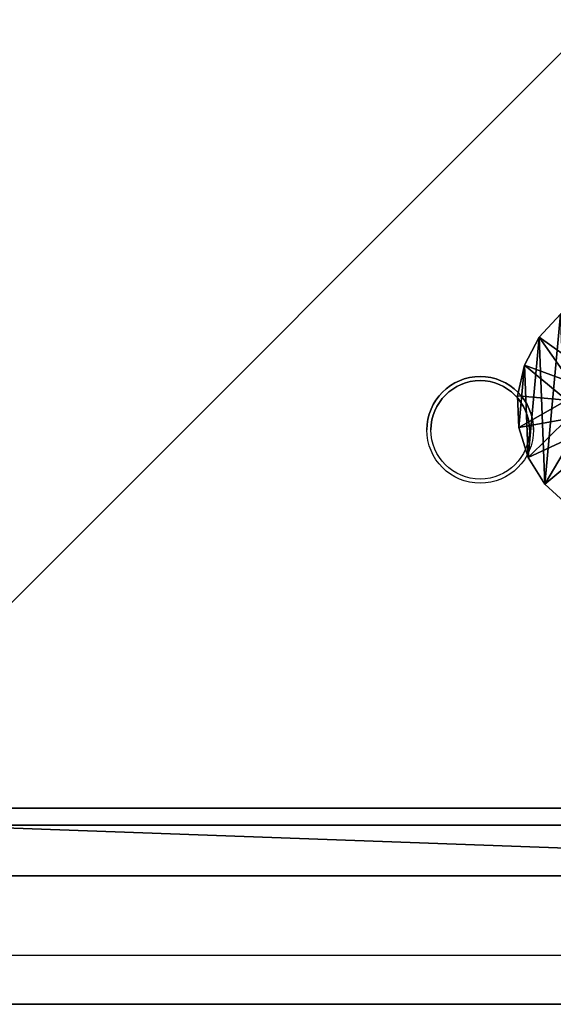
# Model space of a CAD drawing. Units: centimetres. Extents: x -266 to 267, y -211 to 211.
# Drawn here: x -57 to -54, y -6 to 0 of the extents above; entities that cross this region are included whole.
import ezdxf

# ---------------------------------------------------------------- set-up
doc = ezdxf.new("R2010")
doc.units = ezdxf.units.CM
doc.header["$LTSCALE"] = 2.54
doc.layers.get('0').update_dxf_attribs({"true_color": 0xff5454})
doc.layers.add('VP-EQ', color=7, linetype='Continuous', true_color=0x8a3492)

# ---------------------------------------------------------------- blocks, each defined once
blk = doc.blocks.new('Grupuj_6')
at = {"color": 0}
mesh = blk.add_polyface(dxfattribs=at)
corners = [(0, 1.4233, 0.478), (0.05, 1.4658, 0.6653), (0.05, 1.4233, 0.478), (0, 1.4658, 0.6653)]
mesh.append_faces([[corners[k] for k in face] for face in [(0, 1, 2), (1, 0, 3)]], dxfattribs={"vtx0": -1, "color": 0})
mesh = blk.add_polyface(dxfattribs=at)
corners = [(0, 1.4658, 0.6653), (0.05, 1.4583, 0.8573), (0.05, 1.4658, 0.6653), (0, 1.4583, 0.8573)]
mesh.append_faces([[corners[k] for k in face] for face in [(0, 1, 2), (1, 0, 3)]], dxfattribs={"vtx0": -1, "color": 0})
mesh = blk.add_polyface(dxfattribs=at)
corners = [(0.0003, 0.0425, 0.9878), (0.0003, 0.0075, 0.6084), (0.0003, 0, 0.8004), (0.0003, 0.0644, 0.4249), (0.0003, 0.132, 1.1578), (0.0003, 0.1669, 0.2624), (0.0002, 0.2624, 1.2989), (0.0002, 0.308, 0.132), (0.0002, 0.4249, 1.4014), (0.0002, 0.478, 0.0425), (0.0002, 0.6084, 1.4583), (0.0002, 0.6653, 0), (0.0001, 0.8004, 1.4658), (0.0001, 0.8573, 0.0075), (0.0001, 0.9878, 1.4233), (0.0001, 1.0408, 0.0644), (0.0001, 1.1578, 1.3338), (0.0001, 1.2034, 0.1669), (0, 1.2989, 1.2034), (0, 1.3338, 0.308), (0, 1.4014, 1.0408), (0, 1.4233, 0.478), (0, 1.4583, 0.8573), (0, 1.4658, 0.6653)]
mesh.append_faces([[corners[k] for k in face] for face in [(0, 1, 2), (21, 22, 23)]], dxfattribs={"vtx0": -1, "color": 0})
mesh.append_faces([[corners[k] for k in face] for face in [(1, 0, 3), (3, 4, 5), (5, 6, 7), (7, 8, 9), (9, 10, 11), (11, 12, 13), (13, 14, 15), (15, 16, 17), (17, 18, 19), (19, 20, 21)]], dxfattribs={"vtx0": -1, "vtx1": -1, "color": 0})
mesh.append_faces([[corners[k] for k in face] for face in [(3, 0, 4), (5, 4, 6), (7, 6, 8), (9, 8, 10), (11, 10, 12), (13, 12, 14), (15, 14, 16), (17, 16, 18), (19, 18, 20), (21, 20, 22)]], dxfattribs={"vtx0": -1, "vtx2": -1, "color": 0})
mesh = blk.add_polyface(dxfattribs=at)
corners = [(0, 1.4583, 0.8573), (0.05, 1.4014, 1.0408), (0.05, 1.4583, 0.8573), (0, 1.4014, 1.0408)]
mesh.append_faces([[corners[k] for k in face] for face in [(0, 1, 2), (1, 0, 3)]], dxfattribs={"vtx0": -1, "color": 0})
mesh = blk.add_polyface(dxfattribs=at)
corners = [(0.0503, 0.0075, 0.6084), (0.0503, 0.0425, 0.9878), (0.0503, 0, 0.8004), (0.0503, 0.0644, 0.4249), (0.0503, 0.132, 1.1578), (0.0503, 0.1669, 0.2624), (0.0502, 0.2624, 1.2989), (0.0502, 0.308, 0.132), (0.0502, 0.4249, 1.4014), (0.0502, 0.478, 0.0425), (0.0502, 0.6084, 1.4583), (0.0502, 0.6654), (0.0501, 0.8004, 1.4658), (0.0501, 0.8573, 0.0075), (0.0501, 0.9878, 1.4233), (0.0501, 1.0409, 0.0644), (0.0501, 1.1578, 1.3338), (0.0501, 1.2034, 0.1669), (0.05, 1.2989, 1.2034), (0.05, 1.3338, 0.308), (0.05, 1.4014, 1.0408), (0.05, 1.4233, 0.478), (0.05, 1.4583, 0.8573), (0.05, 1.4658, 0.6653)]
mesh.append_faces([[corners[k] for k in face] for face in [(0, 1, 2), (22, 21, 23)]], dxfattribs={"vtx0": -1, "color": 0})
mesh.append_faces([[corners[k] for k in face] for face in [(1, 3, 4), (4, 5, 6), (6, 7, 8), (8, 9, 10), (10, 11, 12), (12, 13, 14), (14, 15, 16), (16, 17, 18), (18, 19, 20), (20, 21, 22)]], dxfattribs={"vtx0": -1, "vtx1": -1, "color": 0})
mesh.append_faces([[corners[k] for k in face] for face in [(1, 0, 3), (4, 3, 5), (6, 5, 7), (8, 7, 9), (10, 9, 11), (12, 11, 13), (14, 13, 15), (16, 15, 17), (18, 17, 19), (20, 19, 21)]], dxfattribs={"vtx0": -1, "vtx2": -1, "color": 0})
mesh = blk.add_polyface(dxfattribs=at)
corners = [(0.05, 1.4233, 0.478), (0.1, 1.1658, 0.693), (0.1, 1.1407, 0.5823), (0.05, 1.4658, 0.6653)]
mesh.append_faces([[corners[k] for k in face] for face in [(0, 1, 2), (1, 0, 3)]], dxfattribs={"vtx0": -1, "color": 0})
mesh = blk.add_polyface(dxfattribs=at)
corners = [(0.1, 1.1658, 0.693), (0.05, 1.4583, 0.8573), (0.1, 1.1614, 0.8064), (0.05, 1.4658, 0.6653)]
mesh.append_faces([[corners[k] for k in face] for face in [(0, 1, 2), (1, 0, 3)]], dxfattribs={"vtx0": -1, "color": 0})
mesh = blk.add_polyface(dxfattribs=at)
corners = [(0.1, 1.1614, 0.8064), (0.05, 1.4014, 1.0408), (0.1, 1.1278, 0.9148), (0.05, 1.4583, 0.8573)]
mesh.append_faces([[corners[k] for k in face] for face in [(0, 1, 2), (1, 0, 3)]], dxfattribs={"vtx0": -1, "color": 0})
mesh = blk.add_polyface(dxfattribs=at)
corners = [(0, 1.3338, 0.308), (0.05, 1.4233, 0.478), (0.05, 1.3338, 0.308), (0, 1.4233, 0.478)]
mesh.append_faces([[corners[k] for k in face] for face in [(0, 1, 2), (1, 0, 3)]], dxfattribs={"vtx0": -1, "color": 0})
mesh = blk.add_polyface(dxfattribs=at)
corners = [(0, 1.4014, 1.0408), (0.05, 1.2989, 1.2034), (0.05, 1.4014, 1.0408), (0, 1.2989, 1.2034)]
mesh.append_faces([[corners[k] for k in face] for face in [(0, 1, 2), (1, 0, 3)]], dxfattribs={"vtx0": -1, "color": 0})
mesh = blk.add_polyface(dxfattribs=at)
corners = [(0.05, 1.3338, 0.308), (0.1, 1.1407, 0.5823), (0.1, 1.0879, 0.4819), (0.05, 1.4233, 0.478)]
mesh.append_faces([[corners[k] for k in face] for face in [(0, 1, 2), (1, 0, 3)]], dxfattribs={"vtx0": -1, "color": 0})
mesh = blk.add_polyface(dxfattribs=at)
corners = [(0.1, 1.1278, 0.9148), (0.05, 1.2989, 1.2034), (0.1, 1.0672, 1.0108), (0.05, 1.4014, 1.0408)]
mesh.append_faces([[corners[k] for k in face] for face in [(0, 1, 2), (1, 0, 3)]], dxfattribs={"vtx0": -1, "color": 0})
mesh = blk.add_polyface(dxfattribs=at)
corners = [(0.0001, 1.2034, 0.1669), (0.05, 1.3338, 0.308), (0.0501, 1.2034, 0.1669), (0, 1.3338, 0.308)]
mesh.append_faces([[corners[k] for k in face] for face in [(0, 1, 2), (1, 0, 3)]], dxfattribs={"vtx0": -1, "color": 0})
mesh = blk.add_polyface(dxfattribs=at)
corners = [(0.0501, 1.2034, 0.1669), (0.1, 1.0879, 0.4819), (0.1001, 1.0108, 0.3986), (0.05, 1.3338, 0.308)]
mesh.append_faces([[corners[k] for k in face] for face in [(0, 1, 2), (1, 0, 3)]], dxfattribs={"vtx0": -1, "color": 0})
mesh = blk.add_polyface(dxfattribs=at)
corners = [(0.0001, 1.1578, 1.3338), (0.05, 1.2989, 1.2034), (0, 1.2989, 1.2034), (0.0501, 1.1578, 1.3338)]
mesh.append_faces([[corners[k] for k in face] for face in [(0, 1, 2), (1, 0, 3)]], dxfattribs={"vtx0": -1, "color": 0})
mesh = blk.add_polyface(dxfattribs=at)
corners = [(0.1, 1.0672, 1.0108), (0.0501, 1.1578, 1.3338), (0.1001, 0.9839, 1.0878), (0.05, 1.2989, 1.2034)]
mesh.append_faces([[corners[k] for k in face] for face in [(0, 1, 2), (1, 0, 3)]], dxfattribs={"vtx0": -1, "color": 0})
mesh = blk.add_polyface(dxfattribs=at)
corners = [(0.0501, 1.2034, 0.1669), (0.0001, 1.0408, 0.0644), (0.0001, 1.2034, 0.1669), (0.0501, 1.0409, 0.0644)]
mesh.append_faces([[corners[k] for k in face] for face in [(0, 1, 2), (1, 0, 3)]], dxfattribs={"vtx0": -1, "color": 0})
mesh = blk.add_polyface(dxfattribs=at)
corners = [(0.0001, 0.9878, 1.4233), (0.0501, 1.1578, 1.3338), (0.0001, 1.1578, 1.3338), (0.0501, 0.9878, 1.4233)]
mesh.append_faces([[corners[k] for k in face] for face in [(0, 1, 2), (1, 0, 3)]], dxfattribs={"vtx0": -1, "color": 0})
mesh = blk.add_polyface(dxfattribs=at)
corners = [(0.0501, 1.0409, 0.0644), (0.1001, 1.0108, 0.3986), (0.1001, 0.9148, 0.338), (0.0501, 1.2034, 0.1669)]
mesh.append_faces([[corners[k] for k in face] for face in [(0, 1, 2), (1, 0, 3)]], dxfattribs={"vtx0": -1, "color": 0})
mesh = blk.add_polyface(dxfattribs=at)
corners = [(0.1001, 0.9839, 1.0878), (0.0501, 0.9878, 1.4233), (0.1001, 0.8835, 1.1407), (0.0501, 1.1578, 1.3338)]
mesh.append_faces([[corners[k] for k in face] for face in [(0, 1, 2), (1, 0, 3)]], dxfattribs={"vtx0": -1, "color": 0})
mesh = blk.add_polyface(dxfattribs=at)
corners = [(0.1002, 0.4819, 0.3779), (0.1002, 0.453, 0.8408), (0.1003, 0.3986, 0.455), (0.1002, 0.4995, 0.5444), (0.1002, 0.5823, 0.3251), (0.1001, 0.7794, 0.4365), (0.1002, 0.693, 0.3), (0.1001, 0.8064, 0.3044), (0.1001, 1.0128, 0.6249), (0.1001, 0.9148, 0.338), (0.1001, 1.0108, 0.3986), (0.1, 1.0879, 0.4819), (0.1, 1.0672, 1.0108), (0.1, 1.1278, 0.9148), (0.1, 1.1407, 0.5823), (0.1, 1.1614, 0.8064), (0.1, 1.1658, 0.693), (0.1003, 0.3044, 0.6594), (0.1003, 0.3251, 0.8835), (0.1003, 0.3, 0.7728), (0.1003, 0.3381, 0.551), (0.1003, 0.378, 0.9839), (0.1002, 0.455, 1.0672), (0.1002, 0.6864, 1.0293), (0.1002, 0.551, 1.1277), (0.1002, 0.6594, 1.1614), (0.1001, 0.7728, 1.1658), (0.1001, 0.9663, 0.9213), (0.1001, 0.8835, 1.1407), (0.1001, 0.9839, 1.0878)]
mesh.append_faces([[corners[k] for k in face] for face in [(15, 14, 16), (17, 18, 19)]], dxfattribs={"vtx0": -1, "color": 0})
mesh.append_faces([[corners[k] for k in face] for face in [(0, 1, 2), (1, 0, 3), (3, 4, 5), (5, 7, 8), (12, 11, 13), (13, 14, 15), (18, 20, 21), (21, 2, 22), (22, 23, 24), (24, 23, 25), (25, 23, 26), (26, 27, 28), (28, 27, 29), (29, 8, 12)]], dxfattribs={"vtx0": -1, "vtx1": -1, "color": 0})
mesh.append_faces([[corners[k] for k in face] for face in [(8, 11, 12), (22, 2, 1)]], dxfattribs={"vtx0": -1, "vtx1": -1, "vtx2": -1, "color": 0})
mesh.append_faces([[corners[k] for k in face] for face in [(3, 0, 4), (5, 4, 6), (5, 6, 7), (8, 7, 9), (8, 9, 10), (8, 10, 11), (13, 11, 14), (18, 17, 20), (21, 20, 2), (22, 1, 23), (26, 23, 27), (29, 27, 8)]], dxfattribs={"vtx0": -1, "vtx2": -1, "color": 0})
mesh = blk.add_polyface(dxfattribs=at)
corners = [(0.0501, 1.0409, 0.0644), (0.0001, 0.8573, 0.0075), (0.0001, 1.0408, 0.0644), (0.0501, 0.8573, 0.0075)]
mesh.append_faces([[corners[k] for k in face] for face in [(0, 1, 2), (1, 0, 3)]], dxfattribs={"vtx0": -1, "color": 0})
mesh = blk.add_polyface(dxfattribs=at)
corners = [(0.0501, 0.8573, 0.0075), (0.1001, 0.9148, 0.338), (0.1001, 0.8064, 0.3044), (0.0501, 1.0409, 0.0644)]
mesh.append_faces([[corners[k] for k in face] for face in [(0, 1, 2), (1, 0, 3)]], dxfattribs={"vtx0": -1, "color": 0})
mesh = blk.add_polyface(dxfattribs=at)
corners = [(0.0001, 0.8004, 1.4658), (0.0501, 0.9878, 1.4233), (0.0001, 0.9878, 1.4233), (0.0501, 0.8004, 1.4658)]
mesh.append_faces([[corners[k] for k in face] for face in [(0, 1, 2), (1, 0, 3)]], dxfattribs={"vtx0": -1, "color": 0})
mesh = blk.add_polyface(dxfattribs=at)
corners = [(0.1001, 0.8835, 1.1407), (0.0501, 0.8004, 1.4658), (0.1001, 0.7728, 1.1658), (0.0501, 0.9878, 1.4233)]
mesh.append_faces([[corners[k] for k in face] for face in [(0, 1, 2), (1, 0, 3)]], dxfattribs={"vtx0": -1, "color": 0})
mesh = blk.add_polyface(dxfattribs=at)
corners = [(0.0843, 0.7794, 0.4365), (0.1001, 1.0128, 0.6249), (0.0842, 1.0128, 0.6249), (0.1001, 0.7794, 0.4365)]
mesh.append_faces([[corners[k] for k in face] for face in [(0, 1, 2), (1, 0, 3)]], dxfattribs={"vtx0": -1, "color": 0})
mesh = blk.add_polyface(dxfattribs=at)
corners = [(0.1001, 0.9663, 0.9213), (0.0842, 1.0128, 0.6249), (0.1001, 1.0128, 0.6249), (0.0843, 0.9663, 0.9213)]
mesh.append_faces([[corners[k] for k in face] for face in [(0, 1, 2), (1, 0, 3)]], dxfattribs={"vtx0": -1, "color": 0})
mesh = blk.add_polyface(dxfattribs=at)
corners = [(0.0844, 0.4995, 0.5444), (0.0844, 0.6864, 1.0293), (0.0844, 0.453, 0.8408), (0.0843, 0.7794, 0.4365), (0.0843, 0.9663, 0.9213), (0.0842, 1.0128, 0.6249)]
mesh.append_faces([[corners[k] for k in face] for face in [(0, 1, 2), (4, 3, 5)]], dxfattribs={"vtx0": -1, "color": 0})
mesh.append_faces([[corners[k] for k in face] for face in [(1, 3, 4)]], dxfattribs={"vtx0": -1, "vtx1": -1, "color": 0})
mesh.append_faces([[corners[k] for k in face] for face in [(1, 0, 3)]], dxfattribs={"vtx0": -1, "vtx2": -1, "color": 0})
mesh = blk.add_polyface(dxfattribs=at)
corners = [(0.1001, 0.9663, 0.9213), (0.0844, 0.6864, 1.0293), (0.0843, 0.9663, 0.9213), (0.1002, 0.6864, 1.0293)]
mesh.append_faces([[corners[k] for k in face] for face in [(0, 1, 2), (1, 0, 3)]], dxfattribs={"vtx0": -1, "color": 0})
mesh = blk.add_polyface(dxfattribs=at)
corners = [(0.0501, 0.8573, 0.0075), (0.0002, 0.6653, 0), (0.0001, 0.8573, 0.0075), (0.0502, 0.6654)]
mesh.append_faces([[corners[k] for k in face] for face in [(0, 1, 2), (1, 0, 3)]], dxfattribs={"vtx0": -1, "color": 0})
mesh = blk.add_polyface(dxfattribs=at)
corners = [(0.0501, 0.8573, 0.0075), (0.1002, 0.693, 0.3), (0.0502, 0.6654), (0.1001, 0.8064, 0.3044)]
mesh.append_faces([[corners[k] for k in face] for face in [(0, 1, 2), (1, 0, 3)]], dxfattribs={"vtx0": -1, "color": 0})
mesh = blk.add_polyface(dxfattribs=at)
corners = [(0.0002, 0.6084, 1.4583), (0.0501, 0.8004, 1.4658), (0.0001, 0.8004, 1.4658), (0.0502, 0.6084, 1.4583)]
mesh.append_faces([[corners[k] for k in face] for face in [(0, 1, 2), (1, 0, 3)]], dxfattribs={"vtx0": -1, "color": 0})
mesh = blk.add_polyface(dxfattribs=at)
corners = [(0.1002, 0.6594, 1.1614), (0.0501, 0.8004, 1.4658), (0.0502, 0.6084, 1.4583), (0.1001, 0.7728, 1.1658)]
mesh.append_faces([[corners[k] for k in face] for face in [(0, 1, 2), (1, 0, 3)]], dxfattribs={"vtx0": -1, "color": 0})
mesh = blk.add_polyface(dxfattribs=at)
corners = [(0.0844, 0.4995, 0.5444), (0.1001, 0.7794, 0.4365), (0.0843, 0.7794, 0.4365), (0.1002, 0.4995, 0.5444)]
mesh.append_faces([[corners[k] for k in face] for face in [(0, 1, 2), (1, 0, 3)]], dxfattribs={"vtx0": -1, "color": 0})
mesh = blk.add_polyface(dxfattribs=at)
corners = [(0.0502, 0.6654), (0.1002, 0.5823, 0.3251), (0.0502, 0.478, 0.0425), (0.1002, 0.693, 0.3)]
mesh.append_faces([[corners[k] for k in face] for face in [(0, 1, 2), (1, 0, 3)]], dxfattribs={"vtx0": -1, "color": 0})
mesh = blk.add_polyface(dxfattribs=at)
corners = [(0.0502, 0.6654), (0.0002, 0.478, 0.0425), (0.0002, 0.6653, 0), (0.0502, 0.478, 0.0425)]
mesh.append_faces([[corners[k] for k in face] for face in [(0, 1, 2), (1, 0, 3)]], dxfattribs={"vtx0": -1, "color": 0})
mesh = blk.add_polyface(dxfattribs=at)
corners = [(0.1002, 0.551, 1.1277), (0.0502, 0.6084, 1.4583), (0.0502, 0.4249, 1.4014), (0.1002, 0.6594, 1.1614)]
mesh.append_faces([[corners[k] for k in face] for face in [(0, 1, 2), (1, 0, 3)]], dxfattribs={"vtx0": -1, "color": 0})
mesh = blk.add_polyface(dxfattribs=at)
corners = [(0.1002, 0.6864, 1.0293), (0.0844, 0.453, 0.8408), (0.0844, 0.6864, 1.0293), (0.1002, 0.453, 0.8408)]
mesh.append_faces([[corners[k] for k in face] for face in [(0, 1, 2), (1, 0, 3)]], dxfattribs={"vtx0": -1, "color": 0})
mesh = blk.add_polyface(dxfattribs=at)
corners = [(0.0002, 0.4249, 1.4014), (0.0502, 0.6084, 1.4583), (0.0002, 0.6084, 1.4583), (0.0502, 0.4249, 1.4014)]
mesh.append_faces([[corners[k] for k in face] for face in [(0, 1, 2), (1, 0, 3)]], dxfattribs={"vtx0": -1, "color": 0})
mesh = blk.add_polyface(dxfattribs=at)
corners = [(0.0502, 0.478, 0.0425), (0.1002, 0.4819, 0.3779), (0.0502, 0.308, 0.132), (0.1002, 0.5823, 0.3251)]
mesh.append_faces([[corners[k] for k in face] for face in [(0, 1, 2), (1, 0, 3)]], dxfattribs={"vtx0": -1, "color": 0})
mesh = blk.add_polyface(dxfattribs=at)
corners = [(0.1002, 0.455, 1.0672), (0.0502, 0.4249, 1.4014), (0.0502, 0.2624, 1.2989), (0.1002, 0.551, 1.1277)]
mesh.append_faces([[corners[k] for k in face] for face in [(0, 1, 2), (1, 0, 3)]], dxfattribs={"vtx0": -1, "color": 0})
mesh = blk.add_polyface(dxfattribs=at)
corners = [(0.0502, 0.478, 0.0425), (0.0002, 0.308, 0.132), (0.0002, 0.478, 0.0425), (0.0502, 0.308, 0.132)]
mesh.append_faces([[corners[k] for k in face] for face in [(0, 1, 2), (1, 0, 3)]], dxfattribs={"vtx0": -1, "color": 0})
mesh = blk.add_polyface(dxfattribs=at)
corners = [(0.0502, 0.308, 0.132), (0.1003, 0.3986, 0.455), (0.0503, 0.1669, 0.2624), (0.1002, 0.4819, 0.3779)]
mesh.append_faces([[corners[k] for k in face] for face in [(0, 1, 2), (1, 0, 3)]], dxfattribs={"vtx0": -1, "color": 0})
mesh = blk.add_polyface(dxfattribs=at)
corners = [(0.0844, 0.4995, 0.5444), (0.1002, 0.453, 0.8408), (0.1002, 0.4995, 0.5444), (0.0844, 0.453, 0.8408)]
mesh.append_faces([[corners[k] for k in face] for face in [(0, 1, 2), (1, 0, 3)]], dxfattribs={"vtx0": -1, "color": 0})
mesh = blk.add_polyface(dxfattribs=at)
corners = [(0.0002, 0.2624, 1.2989), (0.0502, 0.4249, 1.4014), (0.0002, 0.4249, 1.4014), (0.0502, 0.2624, 1.2989)]
mesh.append_faces([[corners[k] for k in face] for face in [(0, 1, 2), (1, 0, 3)]], dxfattribs={"vtx0": -1, "color": 0})
mesh = blk.add_polyface(dxfattribs=at)
corners = [(0.1003, 0.378, 0.9839), (0.0502, 0.2624, 1.2989), (0.0503, 0.132, 1.1578), (0.1002, 0.455, 1.0672)]
mesh.append_faces([[corners[k] for k in face] for face in [(0, 1, 2), (1, 0, 3)]], dxfattribs={"vtx0": -1, "color": 0})
mesh = blk.add_polyface(dxfattribs=at)
corners = [(0.0503, 0.1669, 0.2624), (0.1003, 0.3381, 0.551), (0.0503, 0.0644, 0.4249), (0.1003, 0.3986, 0.455)]
mesh.append_faces([[corners[k] for k in face] for face in [(0, 1, 2), (1, 0, 3)]], dxfattribs={"vtx0": -1, "color": 0})
mesh = blk.add_polyface(dxfattribs=at)
corners = [(0.1003, 0.3251, 0.8835), (0.0503, 0.132, 1.1578), (0.0503, 0.0425, 0.9878), (0.1003, 0.378, 0.9839)]
mesh.append_faces([[corners[k] for k in face] for face in [(0, 1, 2), (1, 0, 3)]], dxfattribs={"vtx0": -1, "color": 0})
mesh = blk.add_polyface(dxfattribs=at)
corners = [(0.0502, 0.308, 0.132), (0.0003, 0.1669, 0.2624), (0.0002, 0.308, 0.132), (0.0503, 0.1669, 0.2624)]
mesh.append_faces([[corners[k] for k in face] for face in [(0, 1, 2), (1, 0, 3)]], dxfattribs={"vtx0": -1, "color": 0})
mesh = blk.add_polyface(dxfattribs=at)
corners = [(0.0503, 0.0644, 0.4249), (0.1003, 0.3044, 0.6594), (0.0503, 0.0075, 0.6084), (0.1003, 0.3381, 0.551)]
mesh.append_faces([[corners[k] for k in face] for face in [(0, 1, 2), (1, 0, 3)]], dxfattribs={"vtx0": -1, "color": 0})
mesh = blk.add_polyface(dxfattribs=at)
corners = [(0.1003, 0.3, 0.7728), (0.0503, 0.0425, 0.9878), (0.0503, 0, 0.8004), (0.1003, 0.3251, 0.8835)]
mesh.append_faces([[corners[k] for k in face] for face in [(0, 1, 2), (1, 0, 3)]], dxfattribs={"vtx0": -1, "color": 0})
mesh = blk.add_polyface(dxfattribs=at)
corners = [(0.0503, 0.0075, 0.6084), (0.1003, 0.3, 0.7728), (0.0503, 0, 0.8004), (0.1003, 0.3044, 0.6594)]
mesh.append_faces([[corners[k] for k in face] for face in [(0, 1, 2), (1, 0, 3)]], dxfattribs={"vtx0": -1, "color": 0})
mesh = blk.add_polyface(dxfattribs=at)
corners = [(0.0502, 0.2624, 1.2989), (0.0003, 0.132, 1.1578), (0.0503, 0.132, 1.1578), (0.0002, 0.2624, 1.2989)]
mesh.append_faces([[corners[k] for k in face] for face in [(0, 1, 2), (1, 0, 3)]], dxfattribs={"vtx0": -1, "color": 0})
mesh = blk.add_polyface(dxfattribs=at)
corners = [(0.0503, 0.0644, 0.4249), (0.0003, 0.1669, 0.2624), (0.0503, 0.1669, 0.2624), (0.0003, 0.0644, 0.4249)]
mesh.append_faces([[corners[k] for k in face] for face in [(0, 1, 2), (1, 0, 3)]], dxfattribs={"vtx0": -1, "color": 0})
mesh = blk.add_polyface(dxfattribs=at)
corners = [(0.0503, 0.132, 1.1578), (0.0003, 0.0425, 0.9878), (0.0503, 0.0425, 0.9878), (0.0003, 0.132, 1.1578)]
mesh.append_faces([[corners[k] for k in face] for face in [(0, 1, 2), (1, 0, 3)]], dxfattribs={"vtx0": -1, "color": 0})
mesh = blk.add_polyface(dxfattribs=at)
corners = [(0.0503, 0.0075, 0.6084), (0.0003, 0.0644, 0.4249), (0.0503, 0.0644, 0.4249), (0.0003, 0.0075, 0.6084)]
mesh.append_faces([[corners[k] for k in face] for face in [(0, 1, 2), (1, 0, 3)]], dxfattribs={"vtx0": -1, "color": 0})
mesh = blk.add_polyface(dxfattribs=at)
corners = [(0.0503, 0.0425, 0.9878), (0.0003, 0, 0.8004), (0.0503, 0, 0.8004), (0.0003, 0.0425, 0.9878)]
mesh.append_faces([[corners[k] for k in face] for face in [(0, 1, 2), (1, 0, 3)]], dxfattribs={"vtx0": -1, "color": 0})
mesh = blk.add_polyface(dxfattribs=at)
corners = [(0.0503, 0, 0.8004), (0.0003, 0.0075, 0.6084), (0.0503, 0.0075, 0.6084), (0.0003, 0, 0.8004)]
mesh.append_faces([[corners[k] for k in face] for face in [(0, 1, 2), (1, 0, 3)]], dxfattribs={"vtx0": -1, "color": 0})
blk = doc.blocks.new('Komponent_1')
at = {"color": 251, "true_color": 0x535353, "xscale": 1.391014049241899, "yscale": 1.391014049241899, "zscale": 1.391014049241899}
blk.add_blockref('Grupuj_6', (0.0238, -0.0011, 0.0413), dxfattribs=at)
blk = doc.blocks.new('Grupuj_7')
at = {"color": 0}
mesh = blk.add_polyface(dxfattribs=at)
corners = [(0.3321, 10.4922), (0, 1.1079), (0, 9.6905), (0.3245, 0.3245), (1.1079, 0), (1.1337, 10.8242), (9.7198, 0), (9.7, 10.8242), (10.495, 10.495), (10.5007, 0.3235), (10.8242, 9.7), (10.8242, 1.1045)]
mesh.append_faces([[corners[k] for k in face] for face in [(0, 1, 2), (9, 10, 11)]], dxfattribs={"vtx0": -1, "color": 0})
mesh.append_faces([[corners[k] for k in face] for face in [(1, 0, 3), (3, 0, 4), (4, 5, 6), (6, 8, 9)]], dxfattribs={"vtx0": -1, "vtx1": -1, "color": 0})
mesh.append_faces([[corners[k] for k in face] for face in [(4, 0, 5), (6, 5, 7), (6, 7, 8), (9, 8, 10)]], dxfattribs={"vtx0": -1, "vtx2": -1, "color": 0})
mesh = blk.add_polyface(dxfattribs=at)
corners = [(0.5612, 0.5612, 1.8), (0.3093, 9.629, 1.8), (0.3093, 1.1695, 1.8), (0.5687, 10.2555, 1.8), (1.1695, 0.3093, 1.8), (1.1952, 10.515, 1.8), (9.6583, 0.3093, 1.8), (9.6385, 10.515, 1.8), (10.2583, 10.2583, 1.8), (10.2641, 0.5602, 1.8), (10.515, 9.6385, 1.8), (10.515, 1.166, 1.8)]
mesh.append_faces([[corners[k] for k in face] for face in [(0, 1, 2), (10, 9, 11)]], dxfattribs={"vtx0": -1, "color": 0})
mesh.append_faces([[corners[k] for k in face] for face in [(1, 0, 3), (3, 4, 5), (5, 6, 7), (7, 6, 8), (8, 9, 10)]], dxfattribs={"vtx0": -1, "vtx1": -1, "color": 0})
mesh.append_faces([[corners[k] for k in face] for face in [(3, 0, 4), (5, 4, 6), (8, 6, 9)]], dxfattribs={"vtx0": -1, "vtx2": -1, "color": 0})
mesh = blk.add_polyface(dxfattribs=at)
corners = [(9.7198, 0, 1.5), (1.1695, 0.3093, 1.8), (1.1079, 0, 1.5), (9.6583, 0.3093, 1.8)]
mesh.append_faces([[corners[k] for k in face] for face in [(0, 1, 2), (1, 0, 3)]], dxfattribs={"vtx0": -1, "color": 0})
mesh = blk.add_polyface(dxfattribs=at)
corners = [(9.7198, 0, 1.5), (1.1079, 0), (9.7198, 0), (1.1079, 0, 1.5)]
mesh.append_faces([[corners[k] for k in face] for face in [(0, 1, 2), (1, 0, 3)]], dxfattribs={"vtx0": -1, "color": 0})
blk = doc.blocks.new('Komponent_2')
at = {"color": 18, "true_color": 0x030303, "xscale": 0.9611687812379854, "yscale": 0.9611687812379854}
blk.add_blockref('Grupuj_7', (0, 0), dxfattribs=at)
at = {"color": 0, "extrusion": (-5.14432e-12, 0.999987, -0.005033), "xscale": 0.7188992495391873, "yscale": 0.6909842368319865, "zscale": 0.6909850176105666, "rotation": 90}
blk.add_blockref('Komponent_1', (-4.5678, 1.8008, 2.0048), dxfattribs=at)
blk = doc.blocks.new('Grupuj_9')
at = {"color": 0}
mesh = blk.add_polyface(dxfattribs=at)
corners = [(10, 0, 49.3283), (0, 10, 49.3283), (0, 0, 49.3283), (10, 10, 49.3283)]
mesh.append_faces([[corners[k] for k in face] for face in [(0, 1, 2), (1, 0, 3)]], dxfattribs={"vtx0": -1, "color": 0})
mesh = blk.add_polyface(dxfattribs=at)
corners = [(10, 10, -201.0337), (0, 0, -201.0337), (0, 10, -201.0337), (10, 0, -201.0337)]
mesh.append_faces([[corners[k] for k in face] for face in [(0, 1, 2), (1, 0, 3)]], dxfattribs={"vtx0": -1, "color": 0})
mesh = blk.add_polyface(dxfattribs=at)
corners = [(10, 0, 49.3283), (0, 0, -201.0337), (10, 0, -201.0337), (0, 0, 49.3283)]
mesh.append_faces([[corners[k] for k in face] for face in [(0, 1, 2), (1, 0, 3)]], dxfattribs={"vtx0": -1, "color": 0})
blk = doc.blocks.new('Komponent_5')
at = {"color": 0, "xscale": 1.0404, "yscale": 1.0404}
blk.add_blockref('Komponent_2', (-0.2122, -0.2122, 193.2283), dxfattribs=at)
at = {"color": 52, "true_color": 0xc8d400}
blk.add_blockref('Grupuj_9', (0.1999, 0.2, 143.9), dxfattribs=at)
blk = doc.blocks.new('Grupuj_5')
at = {"color": 0}
blk.add_blockref('Komponent_5', (1.6001, 0.2122, 57.1337), dxfattribs=at)
blk = doc.blocks.new('23102')
at = {"layer": 'VP-EQ', "color": 0, "linetype": 'Continuous', "lineweight": 25}
for p, q in [((750.9332, -17.9984), (757.9332, -17.9984)), ((757.9332, -18.2984), (750.9332, -18.2984)), ((750.9332, -18.2984), (757.9332, -18.2984))]:
    blk.add_line(p, q, dxfattribs=at)
for centre, radius in [((754.4332, -14.798), 0.325), ((754.4332, -14.7981), 0.3)]:
    blk.add_circle(centre, radius, dxfattribs=at)
for radius, start, end in [(0.325, 90, 180), (0.3, 0, 180), (0.325, 0, 90)]:
    blk.add_arc((754.4332, -14.7981), radius, start, end, dxfattribs=at)
blk = doc.blocks.new('2310 model')
at = {"layer": 'VP-EQ', "color": 0}
blk.add_blockref('23102', (0, 0), dxfattribs=at)
blk = doc.blocks.new('2310 top')
at = {"layer": 'VP-EQ', "color": 0}
blk.add_blockref('2310 model', (0, 0), dxfattribs=at)

msp = doc.modelspace()

# ---------------------------------------------------------------- block references
at = {"layer": 'VP-EQ', "color": 0}
for name, p in [('2310 top', (-808.8217, 11.9344)), ('Grupuj_5', (-60.3, -5.5818))]:
    msp.add_blockref(name, p, dxfattribs=at)

doc.saveas('drawing.dxf')
